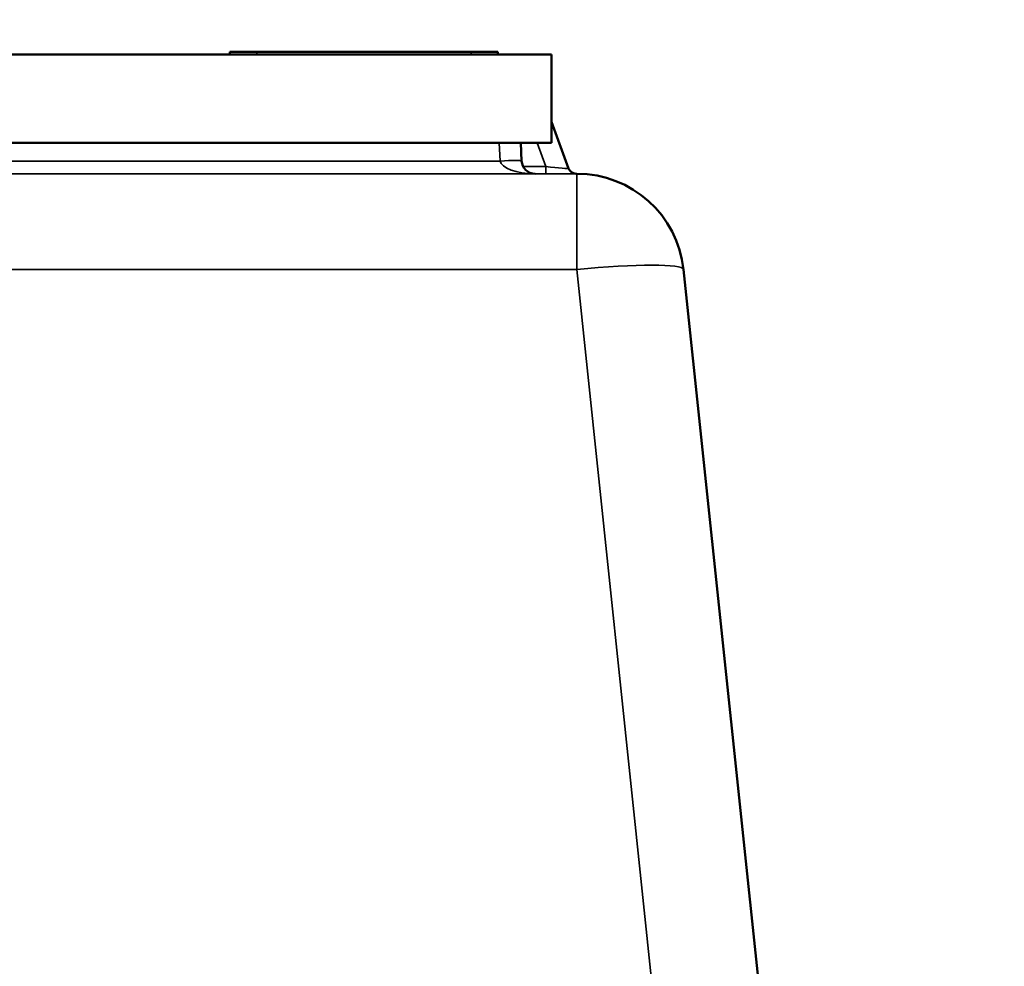
# Model space of a CAD drawing. Units: millimetres. Extents: x 0 to 11880, y 0 to 8400.
# Drawn here: x 6583 to 6950, y 6654 to 7007 of the extents above; entities that cross this region are included whole.
import ezdxf

# ---------------------------------------------------------------- set-up
doc = ezdxf.new("R2010")
doc.units = ezdxf.units.MM
doc.header["$LTSCALE"] = 40
for name, color, linetype, lineweight in [('Dimension (ISO)', 7, 'Continuous', 25), ('Visible (ISO)', 7, 'Continuous', 50), ('Visible Narrow (ISO)', 7, 'Continuous', 35)]:
    doc.layers.add(name, color=color, linetype=linetype, lineweight=lineweight)
doc.styles.add('Note Text (ISO)', font='tahoma.ttf')
doc.dimstyles.new('Default (ISO)', dxfattribs={"dimscale": 40, "dimtxt": 3.5, "dimasz": 2.5, "dimexe": 3.175, "dimexo": 0, "dimgap": 0.762, "dimtad": 1, "dimdec": 0, "dimlfac": 0.1, "dimrnd": 1e-08, "dimzin": 0, "dimdsep": 46, "dimtxsty": 'Note Text (ISO)', "dimcen": 0.09, "dimdle": 10, "dimclrd": 256, "dimclre": 256, "dimclrt": 256, "dimadec": 0, "dimazin": 0, "dimtfac": 1.001486, "dimtmove": 0, "dimatfit": 3, "dimfxl": 1, "dimtolj": 1, "dimtzin": 0, "dimlwd": -1, "dimlwe": -1, "dimarcsym": 0})

# ---------------------------------------------------------------- blocks, each defined once
blk = doc.blocks.new('*D14')
at = {"layer": 'Defpoints', "color": 0, "transparency": 16777216}
for p in [(5449.03, 7267.31), (7830.78, 6913.99), (8649.39, 6913.99)]:
    blk.add_point(p, dxfattribs=at)
at = {"layer": 'Dimension (ISO)', "transparency": 16777216}
for p, q in [((5449.03, 7267.31), (8776.39, 7267.31)), ((8649.39, 7167.31), (8649.39, 7013.99)), ((7830.78, 6913.99), (8776.39, 6913.99))]:
    blk.add_line(p, q, dxfattribs=at)
for points in [[(8632.73, 7167.31), (8666.06, 7167.31), (8649.39, 7267.31)], [(8632.73, 7013.99), (8666.06, 7013.99), (8649.39, 6913.99)]]:
    blk.add_solid(points, dxfattribs=at)
at = {"layer": 'Dimension (ISO)', "transparency": 16777216, "insert": (8473.08, 6993.24), "char_height": 140, "attachment_point": 1, "rotation": 90, "style": 'Note Text (ISO)'}
blk.add_mtext('\\A1;36', dxfattribs=at)

msp = doc.modelspace()

# ---------------------------------------------------------------- linework, layer by layer
at = {"layer": 'Visible (ISO)'}
for p, q in [((6661.29, 6994.31), (6661.29, 6995.31)), ((6661.29, 6995.31), (6661.29, 6995.31)), ((6662.29, 6995.31), (6662.29, 6995.31)), ((6671.29, 6995.31), (6730.94, 6995.31)), ((6671.29, 6995.31), (6751.29, 6995.31)), ((6682.93, 6995.31), (6682.93, 6995.31)), ((6683.34, 6995.31), (6686.06, 6995.31)), ((6683.34, 6995.31), (6683.34, 6995.31)), ((6686.06, 6995.31), (6694.6, 6995.31)), ((6686.06, 6995.31), (6686.06, 6995.31)), ((6694.6, 6995.31), (6697.32, 6995.31)), ((6694.6, 6995.31), (6694.6, 6995.31)), ((6697.32, 6995.31), (6703.62, 6995.31)), ((6697.32, 6995.31), (6697.32, 6995.31)), ((6703.62, 6995.31), (6706.34, 6995.31)), ((6703.62, 6995.31), (6703.62, 6995.31)), ((6706.34, 6995.31), (6706.34, 6995.31)), ((6706.75, 6995.31), (6706.75, 6995.31)), ((6730.91, 6995.31), (6730.94, 6995.31)), ((6730.91, 6995.31), (6730.91, 6995.31)), ((6730.94, 6995.31), (6730.94, 6995.31)), ((6730.94, 6995.31), (6730.94, 6995.31)), ((6741.29, 6995.31), (6741.29, 6995.31)), ((6741.29, 6995.31), (6741.29, 6995.31)), ((6741.29, 6995.31), (6751.29, 6995.31)), ((6760.29, 6995.31), (6760.29, 6995.31)), ((6761.29, 6994.31), (6761.29, 6995.31)), ((6761.29, 6995.31), (6761.29, 6995.31)), ((6781.29, 6994.31), (6119.29, 6994.31)), ((6249.29, 6994.31), (6661.29, 6994.31)), ((6751.29, 6994.31), (6671.29, 6994.31)), ((6761.29, 6994.31), (6781.29, 6994.31)), ((6781.29, 6994.31), (6781.29, 6994.31)), ((6781.29, 6994.31), (6781.29, 6961.31)), ((6787.63, 6951.78), (6781.29, 6969.19)), ((6575.29, 6961.31), (6781.29, 6961.31)), ((6770.14, 6954.55), (6769.79, 6961.31)), ((6790.45, 6949.81), (6790.77, 6949.81)), ((6790.77, 6949.81), (6790.77, 6949.81)), ((6830.55, 6913.99), (6859.47, 6638.84)), ((6830.55, 6913.99), (6830.55, 6913.99))]:
    msp.add_line(p, q, dxfattribs=at)
for centre, radius, start, end in [((6775.14, 6954.81), 5, 183, 270), ((6790.45, 6952.81), 3, 200, 270), ((6790.77, 6909.81), 40, 6, 90)]:
    msp.add_arc(centre, radius, start, end, dxfattribs=at)
for centre, major_axis, start_param, end_param in [((6671.29, 6995.31), (-10, 0), 0.004838, 1.573215), ((6751.29, 6995.31), (10, 0), 4.712389, 6.283011), ((6671.29, 6994.31), (-10, 0), 6.276634, 7.853982), ((6751.29, 6994.31), (10, 0), 4.709026, 6.27646)]:
    msp.add_ellipse(centre, major_axis=major_axis, ratio=0.00001, start_param=start_param, end_param=end_param, dxfattribs=at)
for points, knots in [([(6682.93, 6995.31), (6682.93, 6995.31), (6682.97, 6995.31), (6683.16, 6995.31), (6683.25, 6995.31), (6683.34, 6995.31)], [-0.393811, -0.393811, -0.393811, -0.393811, -0.19306, -0.19306, -0.088881, -0.088881, -0.088881, -0.088881]), ([(6706.34, 6995.31), (6706.44, 6995.31), (6706.52, 6995.31), (6706.64, 6995.31), (6706.75, 6995.31), (6706.75, 6995.31)], [-0.7411003, -0.7411003, -0.7411003, -0.7411003, -0.3309868, -0.3309868, 0, 0, 0, 0]), ([(6741.12, 6995.31), (6741.12, 6995.31), (6741.12, 6995.31), (6741.2, 6995.31), (6741.29, 6995.31), (6741.29, 6995.31)], [-0.2329165, -0.2329165, -0.2329165, -0.2329165, -0.2205954, -0.2205954, 0, 0, 0, 0]), ([(6741.12, 6995.31), (6741.12, 6995.31), (6741.12, 6995.31), (6741.2, 6995.31), (6741.29, 6995.31), (6741.29, 6995.31)], [-0.2329165, -0.2329165, -0.2329165, -0.2329165, -0.2205954, -0.2205954, 0, 0, 0, 0])]:
    msp.add_open_spline(points, degree=3, knots=knots, dxfattribs=at)
msp.add_open_spline([(6730.94, 6995.31), (6730.94, 6995.31), (6730.99, 6995.31), (6731.12, 6995.31)], degree=3, dxfattribs=at)
msp.add_open_spline([(6730.94, 6995.31), (6730.94, 6995.31), (6730.99, 6995.31), (6731.12, 6995.31)], degree=3, dxfattribs=at)
at = {"layer": 'Visible Narrow (ISO)'}
for p, q in [((6671.29, 6995.31), (6671.29, 6995.31)), ((6671.29, 6994.31), (6671.29, 6995.31)), ((6751.29, 6995.31), (6751.29, 6995.31)), ((6751.29, 6994.31), (6751.29, 6995.31)), ((6761.8, 6961.31), (6762.15, 6954.55)), ((6775.95, 6961.31), (6779.16, 6952.5)), ((6762.15, 6954.55), (6459.79, 6954.55)), ((6779.16, 6952.5), (6770.7, 6952.5)), ((6779.16, 6952.5), (6779.16, 6949.81)), ((6790.77, 6949.81), (6109.82, 6949.81)), ((6458.89, 6949.81), (6775.14, 6949.81)), ((6775.11, 6949.81), (6779.16, 6949.81)), ((6790.77, 6913.99), (6790.77, 6949.81)), ((6109.82, 6913.99), (6790.77, 6913.99)), ((6790.77, 6913.99), (6839.65, 6448.96)), ((6873.73, 6503.17), (6830.55, 6913.99))]:
    msp.add_line(p, q, dxfattribs=at)
for centre, major_axis, ratio, start_param, end_param in [((6762.15, 6954.13), (7.99, 0.42), 0.052264, 0, 1.568057), ((6775.14, 6954.81), (-13, 0), 0.384615, 0.05236, 1.570796), ((6778.74, 6952.81), (8.89, -1.03), 0.029469, 4.76291, 6.297948), ((6778.74, 6949.81), (11.71, 0), 0.00001, 4.753546, 6.294346), ((6790.77, 6909.81), (39.78, 4.18), 0.103962, 0, 1.55987)]:
    msp.add_ellipse(centre, major_axis=major_axis, ratio=ratio, start_param=start_param, end_param=end_param, dxfattribs=at)

# ---------------------------------------------------------------- dimensions: what is measured, and where the dimension line sits
at = {"layer": 'Dimension (ISO)'}
dim = msp.add_linear_dim(base=(8649.39, 6913.99), p1=(5449.03, 7267.31), p2=(7830.78, 6913.99), angle=90, dimstyle='Default (ISO)', override={"dimgap": 0.762, "dimdec": 0, "dimlfac": 0.101891, "dimtol": 0, "dimlim": 0, "dimtp": 0, "dimtm": 0, "dimtdec": 2, "dimtofl": 0, "dimatfit": 1}, dxfattribs=at)
dim.commit()
dim.dimension.update_dxf_attribs({"geometry": '*D14', "text_midpoint": (8649.39, 7090.65), "dimtype": 160})

doc.saveas('drawing.dxf')
